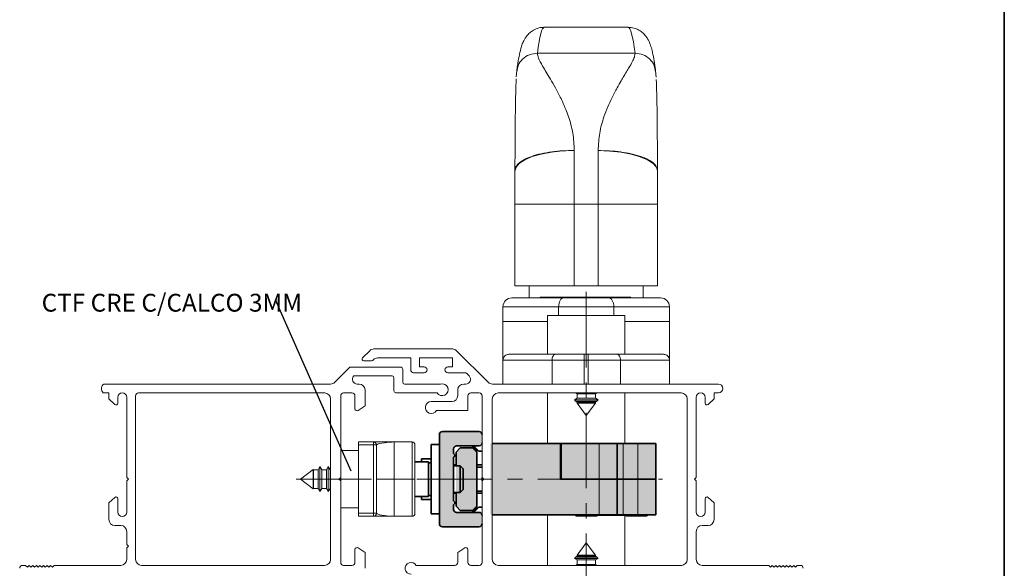
# Paper-space layout 'CDA' of a CAD drawing. Units: millimetres. Extents: x 10 to 205, y 4 to 287.
# Drawn here: x 117 to 200, y 193 to 240 of the extents above; entities that cross this region are included whole.
import ezdxf

# ---------------------------------------------------------------- set-up
doc = ezdxf.new("R2010")
doc.units = ezdxf.units.MM
doc.linetypes.add('CENTER', pattern=[10.16, 6.35, -1.27, 1.27, -1.27])
doc.linetypes.add('CENTERX2', pattern=[20.32, 12.7, -2.54, 2.54, -2.54])
for name, color, linetype in [('ANOTAÇÕES', 8, 'Continuous'), ('CENTRO', 8, 'CENTER'), ('FANTASMA', 9, 'Continuous')]:
    doc.layers.add(name, color=color, linetype=linetype)
doc.layers.add('LAYOUT_', color=7, linetype='Continuous', lineweight=35)
doc.styles.add('SLDTEXTSTYLE0', font='TXT', dxfattribs={"width": 0.7})
doc.dimstyles.new('SLDDIMSTYLE1', dxfattribs={"dimtxt": 0.18, "dimasz": 2, "dimexe": 0, "dimexo": 0.0625, "dimgap": 0, "dimtad": 0, "dimtih": 1, "dimtoh": 1, "dimdec": 0, "dimrnd": 1e-09, "dimzin": 0, "dimdsep": 46, "dimtxsty": 'Standard', "dimblk1": 'NONE', "dimblk2": 'NONE', "dimsah": 1, "dimcen": 0.09, "dimadec": 0, "dimazin": 0, "dimtfac": 2, "dimtdec": 0, "dimtofl": 0, "dimtmove": 0, "dimatfit": 3, "dimldrblk": 'NONE', "dimfxl": 0, "dimfrac": 2, "dimtolj": 1, "dimtzin": 0, "dimarcsym": 0})

# ---------------------------------------------------------------- blocks, each defined once
blk = doc.blocks.new('SW_NOTE_0_32')
at = {"layer": 'ANOTAÇÕES', "color": 0, "insert": (-19.653, 0.505), "char_height": 1.5, "attachment_point": 1, "style": 'SLDTEXTSTYLE0'}
blk.add_mtext('CTF CRE C/CALCO 3MM', dxfattribs=at)
blk = doc.blocks.new('_None')

psp = doc.layouts.new('CDA')

# ---------------------------------------------------------------- hatches: boundary and pattern name
at = {"layer": 'FANTASMA'}
h = psp.add_hatch(color=256, dxfattribs=at)
edge = h.paths.add_edge_path(flags=0)
edge.add_line((156.071, 204.694), (156.071, 203.994))
edge.add_arc((155.821, 203.994), 0.25, 270, 360, ccw=False)
edge.add_line((155.821, 203.744), (153.921, 203.744))
edge.add_arc((153.921, 203.494), 0.25, 90, 180)
edge.add_line((153.671, 203.494), (153.671, 203.106))
edge.add_line((153.671, 203.106), (153.727, 203.05))
edge.add_arc((153.621, 202.944), 0.15, -45, 45, ccw=False)
edge.add_line((153.727, 202.838), (153.671, 202.782))
edge.add_line((153.671, 202.782), (153.671, 199.106))
edge.add_line((153.671, 199.106), (153.727, 199.05))
edge.add_arc((153.621, 198.944), 0.15, -45, 45, ccw=False)
edge.add_line((153.727, 198.838), (153.671, 198.782))
edge.add_line((153.671, 198.782), (153.671, 198.394))
edge.add_arc((153.921, 198.394), 0.25, 180, 270)
edge.add_line((153.921, 198.144), (155.821, 198.144))
edge.add_arc((155.821, 197.894), 0.25, 0, 90, ccw=False)
edge.add_line((156.071, 197.894), (156.071, 197.194))
edge.add_arc((155.821, 197.194), 0.25, 270, 360, ccw=False)
edge.add_line((155.821, 196.944), (152.721, 196.944))
edge.add_arc((152.721, 197.194), 0.25, 180, 270, ccw=False)
edge.add_line((152.471, 197.194), (152.471, 204.694))
edge.add_arc((152.721, 204.694), 0.25, 90, 180, ccw=False)
edge.add_line((152.721, 204.944), (155.821, 204.944))
edge.add_arc((155.821, 204.694), 0.25, 0, 90, ccw=False)
for points in [[(170.671, 197.944), (156.746, 197.944), (156.746, 203.944), (170.671, 203.944)], [(155.621, 203.219), (155.621, 198.669), (155.271, 198.319), (154.221, 198.319), (153.871, 198.669), (153.871, 203.219), (154.221, 203.569), (155.271, 203.569)]]:
    psp.add_hatch(color=256, dxfattribs=at).paths.add_polyline_path(points, flags=0)

# ---------------------------------------------------------------- linework, layer by layer
at = {"color": 7, "linetype": 'Continuous', "lineweight": 18}
for p, q in [((161.29, 238.944), (168.353, 238.944)), ((158.943, 234.783), (158.982, 235.28)), ((170.661, 235.28), (170.702, 234.751)), ((170.821, 226.837), (170.821, 217.194)), ((158.821, 224.057), (158.821, 217.194)), ((163.821, 217.194), (158.821, 217.194)), ((160.021, 216.194), (160.021, 217.194)), ((165.821, 217.194), (163.821, 217.194)), ((170.821, 217.194), (165.821, 217.194)), ((169.621, 217.194), (169.621, 216.194)), ((162.936, 216.194), (158.571, 216.194)), ((160.936, 216.194), (160.936, 216.25)), ((160.939, 216.244), (160.939, 216.194)), ((160.939, 216.244), (161.151, 216.244)), ((161.151, 216.244), (161.151, 216.194)), ((161.151, 216.244), (161.404, 216.244)), ((161.404, 216.244), (161.404, 216.194)), ((161.404, 216.244), (161.654, 216.244)), ((161.654, 216.244), (161.654, 216.194)), ((161.81, 216.244), (161.81, 216.194)), ((161.991, 216.244), (161.991, 216.194)), ((161.991, 216.244), (162.237, 216.244)), ((162.398, 216.244), (162.237, 216.244)), ((162.237, 216.244), (162.237, 216.194)), ((162.398, 216.244), (162.398, 216.194)), ((162.831, 216.244), (162.398, 216.244)), ((166.706, 216.194), (162.936, 216.194)), ((163.463, 216.244), (163.463, 216.194)), ((163.463, 216.244), (163.652, 216.244)), ((163.652, 216.244), (163.726, 216.244)), ((163.726, 216.244), (163.973, 216.244)), ((163.973, 216.244), (163.973, 216.194)), ((164.149, 216.244), (163.973, 216.244)), ((164.149, 216.244), (164.149, 216.194)), ((164.312, 216.244), (164.149, 216.244)), ((164.312, 216.244), (164.312, 216.194)), ((164.486, 216.244), (164.486, 216.194)), ((164.821, 216.244), (164.486, 216.244)), ((164.821, 216.244), (164.821, 216.194)), ((164.99, 216.244), (164.821, 216.244)), ((165.233, 216.244), (164.99, 216.244)), ((164.99, 216.244), (164.99, 216.194)), ((165.189, 216.244), (165.189, 216.25)), ((165.233, 216.244), (165.233, 216.194)), ((165.374, 216.244), (165.374, 216.194)), ((165.573, 216.244), (166.318, 216.244)), ((166.318, 216.244), (166.318, 216.194)), ((166.318, 216.244), (166.416, 216.244)), ((166.43, 216.194), (166.43, 216.25)), ((166.44, 216.244), (166.44, 216.194)), ((166.673, 216.244), (166.673, 216.194)), ((166.673, 216.244), (167.496, 216.244)), ((171.071, 216.194), (166.706, 216.194)), ((167.338, 216.25), (167.338, 216.244)), ((167.454, 216.244), (167.454, 216.25)), ((167.496, 216.244), (167.496, 216.194)), ((167.639, 216.244), (167.639, 216.194)), ((167.838, 216.244), (168.582, 216.244)), ((171.071, 216.194), (171.071, 216.194)), ((157.821, 214.194), (157.821, 215.444)), ((171.821, 214.194), (171.821, 215.444)), ((168.071, 214.694), (161.571, 214.694)), ((161.571, 214.694), (161.571, 211.444)), ((163.155, 214.707), (163.155, 214.694)), ((164.627, 214.707), (164.627, 214.694)), ((168.071, 214.694), (168.071, 211.444)), ((157.821, 214.194), (161.571, 214.194)), ((157.821, 214.194), (157.821, 210.944)), ((168.071, 214.194), (171.821, 214.194)), ((171.821, 214.194), (171.821, 214.194)), ((171.821, 214.194), (171.821, 208.944)), ((162.245, 211.444), (158.321, 211.444)), ((164.66, 211.444), (162.245, 211.444)), ((164.983, 211.444), (164.66, 211.444)), ((167.397, 211.444), (164.983, 211.444)), ((171.321, 211.444), (167.397, 211.444)), ((157.821, 210.944), (157.821, 208.944)), ((171.821, 210.944), (171.821, 208.944)), ((161.571, 208.194), (161.571, 203.944)), ((164.046, 208.125), (163.927, 208.194)), ((164.046, 207.743), (164.046, 208.125)), ((164.046, 208.125), (165.596, 208.125)), ((165.715, 208.194), (165.596, 208.125)), ((165.596, 208.125), (165.596, 207.743)), ((168.071, 208.194), (168.071, 203.944)), ((163.828, 207.617), (164.046, 207.743)), ((163.916, 207.501), (163.828, 207.617)), ((163.828, 207.617), (165.815, 207.617)), ((164.046, 207.425), (163.916, 207.501)), ((163.916, 207.501), (165.727, 207.501)), ((164.046, 207.743), (165.596, 207.743)), ((164.046, 207.328), (164.046, 207.425)), ((164.046, 207.425), (165.596, 207.425)), ((164.821, 206.304), (164.046, 207.328)), ((164.046, 207.328), (165.596, 207.328)), ((165.596, 207.328), (164.821, 206.304)), ((165.596, 207.743), (165.815, 207.617)), ((165.727, 207.501), (165.596, 207.425)), ((165.596, 207.425), (165.596, 207.328)), ((165.815, 207.617), (165.727, 207.501)), ((146.921, 204.069), (145.671, 204.069)), ((145.671, 204.069), (145.671, 203.819)), ((145.671, 203.819), (145.671, 198.069)), ((147.171, 198.069), (147.171, 203.819)), ((150.171, 204.069), (148.671, 204.069)), ((150.421, 200.944), (150.421, 203.819)), ((145.671, 203.344), (144.171, 203.344)), ((140.796, 200.944), (141.865, 201.753)), ((141.865, 201.753), (141.885, 201.719)), ((141.865, 200.135), (141.865, 201.753)), ((141.885, 201.719), (142.268, 201.719)), ((141.885, 200.169), (141.885, 201.719)), ((142.268, 201.719), (142.426, 201.994)), ((142.268, 200.169), (142.268, 201.719)), ((142.426, 201.994), (142.585, 201.719)), ((142.426, 199.894), (142.426, 201.994)), ((142.585, 201.719), (142.968, 201.719)), ((142.585, 200.169), (142.585, 201.719)), ((142.968, 201.719), (143.126, 201.994)), ((142.968, 200.169), (142.968, 201.719)), ((143.126, 201.994), (143.285, 201.719)), ((143.126, 199.894), (143.126, 201.994)), ((143.285, 201.719), (143.321, 201.719)), ((143.285, 200.169), (143.285, 201.719)), ((141.865, 200.135), (140.796, 200.944)), ((144.171, 200.794), (144.171, 201.094)), ((150.421, 198.069), (150.421, 200.944)), ((141.885, 200.169), (141.865, 200.135)), ((142.268, 200.169), (141.885, 200.169)), ((142.426, 199.894), (142.268, 200.169)), ((142.585, 200.169), (142.426, 199.894)), ((142.968, 200.169), (142.585, 200.169)), ((143.126, 199.894), (142.968, 200.169)), ((143.285, 200.169), (143.126, 199.894)), ((143.321, 200.169), (143.285, 200.169)), ((145.671, 198.544), (144.171, 198.544)), ((145.671, 198.069), (145.671, 197.819)), ((161.571, 197.944), (161.571, 193.694)), ((168.071, 197.919), (168.071, 193.694)), ((145.671, 197.819), (146.921, 197.819)), ((148.671, 197.819), (150.171, 197.819)), ((164.046, 194.56), (164.821, 195.584)), ((164.821, 195.584), (165.596, 194.56)), ((163.828, 194.271), (163.916, 194.387)), ((164.046, 194.145), (163.828, 194.271)), ((164.374, 194.271), (163.828, 194.271)), ((163.916, 194.387), (164.046, 194.463)), ((165.727, 194.387), (163.916, 194.387)), ((163.927, 193.694), (164.046, 193.763)), ((164.046, 194.463), (164.046, 194.56)), ((165.596, 194.56), (164.046, 194.56)), ((165.596, 194.463), (164.046, 194.463)), ((164.046, 193.763), (164.046, 194.145)), ((165.596, 194.145), (164.046, 194.145)), ((165.596, 193.763), (164.046, 193.763)), ((165.815, 194.271), (164.374, 194.271)), ((165.596, 194.56), (165.596, 194.463)), ((165.596, 194.463), (165.727, 194.387)), ((165.815, 194.271), (165.596, 194.145)), ((165.596, 194.145), (165.596, 193.763)), ((165.596, 193.763), (165.715, 193.694)), ((165.727, 194.387), (165.815, 194.271))]:
    psp.add_line(p, q, dxfattribs=at)
at = {"color": 9, "linetype": 'Continuous', "lineweight": 18}
for p, q in [((168.926, 236.76), (160.717, 236.76)), ((163.821, 224.057), (158.821, 224.057)), ((163.821, 224.057), (165.821, 224.057)), ((163.821, 217.194), (163.821, 224.057)), ((165.821, 224.057), (170.821, 224.057)), ((165.821, 224.057), (165.821, 217.194)), ((170.821, 217.194), (170.821, 224.057)), ((162.831, 216.244), (162.831, 216.194)), ((165.573, 216.244), (165.573, 216.194)), ((167.838, 216.244), (167.838, 216.194)), ((157.821, 215.444), (162.501, 215.444)), ((162.501, 215.444), (167.141, 215.444)), ((162.501, 214.694), (162.501, 215.444)), ((167.141, 214.694), (167.141, 215.444)), ((167.141, 215.444), (171.821, 215.444)), ((171.821, 214.194), (171.821, 215.444)), ((171.821, 215.444), (171.821, 215.444)), ((171.821, 214.194), (171.821, 211.014)), ((164.66, 211.444), (164.66, 210.944)), ((164.983, 211.444), (164.983, 210.944)), ((157.821, 210.944), (161.944, 210.944)), ((161.944, 210.944), (164.66, 210.944)), ((161.944, 210.944), (161.944, 208.944)), ((164.66, 210.944), (164.983, 210.944)), ((164.66, 208.944), (164.66, 210.944)), ((164.983, 210.944), (167.699, 210.944)), ((164.983, 210.944), (164.983, 208.944)), ((167.699, 208.944), (167.699, 210.944)), ((167.699, 210.944), (171.821, 210.944)), ((145.671, 203.819), (146.921, 203.819)), ((146.921, 203.819), (146.921, 204.069)), ((146.921, 203.819), (146.921, 198.069)), ((146.921, 203.819), (147.171, 203.819)), ((148.671, 200.944), (148.671, 204.069)), ((150.171, 204.069), (150.171, 200.944)), ((165.921, 200.944), (165.921, 203.944)), ((167.921, 200.944), (167.921, 203.944)), ((169.171, 200.944), (169.171, 203.944)), ((147.171, 200.944), (148.671, 200.944)), ((148.671, 197.819), (148.671, 200.944)), ((150.171, 200.944), (148.671, 200.944)), ((150.171, 200.944), (150.421, 200.944)), ((150.171, 200.944), (150.171, 197.819)), ((165.921, 200.944), (165.921, 197.944)), ((167.921, 200.944), (167.921, 197.944)), ((169.171, 200.944), (169.171, 197.944)), ((146.921, 198.069), (145.671, 198.069)), ((146.921, 198.069), (147.171, 198.069)), ((146.921, 197.819), (146.921, 198.069))]:
    psp.add_line(p, q, dxfattribs=at)
at = {"color": 7, "linetype": 'Continuous', "lineweight": 35}
for p, q in [((152.471, 204.694), (152.471, 197.194)), ((155.821, 204.944), (152.721, 204.944)), ((151.771, 203.869), (152.471, 203.869)), ((151.771, 198.019), (151.771, 203.869)), ((153.921, 203.744), (155.821, 203.744)), ((155.621, 203.325), (155.202, 203.744)), ((155.802, 203.294), (155.352, 203.744)), ((162.671, 203.944), (156.921, 203.944)), ((162.721, 203.944), (162.671, 203.944)), ((162.671, 200.944), (162.671, 203.944)), ((162.721, 203.944), (162.721, 200.944)), ((162.721, 203.944), (165.921, 203.944)), ((165.921, 203.944), (167.421, 203.944)), ((167.421, 200.944), (167.421, 203.944)), ((167.421, 203.944), (167.921, 203.944)), ((167.921, 203.944), (169.171, 203.944)), ((169.171, 203.944), (170.671, 203.944)), ((170.671, 200.944), (170.671, 203.944)), ((153.671, 203.106), (153.671, 203.494)), ((153.671, 203.106), (153.727, 203.05)), ((153.871, 203.219), (154.221, 203.569)), ((153.871, 203.219), (153.871, 202.069)), ((155.271, 203.569), (154.221, 203.569)), ((155.271, 203.569), (155.621, 203.219)), ((155.621, 203.325), (155.621, 203.219)), ((155.621, 198.669), (155.621, 203.219)), ((156.071, 203.294), (155.802, 203.294)), ((150.421, 202.394), (151.571, 202.394)), ((151.771, 202.644), (150.971, 202.644)), ((150.971, 202.644), (150.971, 202.394)), ((151.571, 202.394), (151.571, 199.494)), ((151.571, 202.319), (151.771, 202.319)), ((153.727, 202.838), (153.671, 202.782)), ((153.671, 199.106), (153.671, 202.782)), ((153.671, 202.135), (153.871, 202.135)), ((153.671, 202.069), (154.221, 202.069)), ((154.221, 202.069), (154.471, 201.819)), ((154.221, 202.069), (154.221, 199.819)), ((155.621, 202.135), (156.071, 202.135)), ((154.471, 201.819), (154.471, 200.069)), ((155.621, 201.944), (156.071, 201.944)), ((156.071, 201.094), (156.071, 200.794)), ((162.671, 200.944), (165.921, 200.944)), ((162.721, 200.944), (165.921, 200.944)), ((165.921, 200.944), (167.421, 200.944)), ((167.421, 200.944), (167.921, 200.944)), ((167.421, 200.944), (167.421, 197.944)), ((167.921, 200.944), (169.171, 200.944)), ((169.171, 200.944), (170.671, 200.944)), ((170.671, 200.944), (170.671, 197.944)), ((151.771, 199.569), (151.571, 199.569)), ((154.221, 199.819), (153.671, 199.819)), ((153.871, 199.753), (153.671, 199.753)), ((153.871, 199.819), (153.871, 198.669)), ((154.471, 200.069), (154.221, 199.819)), ((155.621, 199.944), (156.071, 199.944)), ((156.071, 199.753), (155.621, 199.753)), ((151.571, 199.494), (150.421, 199.494)), ((150.971, 199.494), (150.971, 199.244)), ((150.971, 199.244), (151.771, 199.244)), ((153.671, 199.106), (153.727, 199.05)), ((153.727, 198.838), (153.671, 198.782)), ((153.671, 198.394), (153.671, 198.782)), ((152.471, 198.019), (151.771, 198.019)), ((154.221, 198.319), (153.871, 198.669)), ((155.821, 198.144), (153.921, 198.144)), ((154.221, 198.319), (155.271, 198.319)), ((155.202, 198.144), (155.621, 198.563)), ((155.621, 198.669), (155.271, 198.319)), ((155.802, 198.594), (155.352, 198.144)), ((155.621, 198.669), (155.621, 198.563)), ((155.802, 198.594), (156.071, 198.594)), ((165.921, 197.944), (156.921, 197.944)), ((163.946, 197.869), (163.946, 197.944)), ((165.746, 197.869), (165.746, 197.944)), ((165.821, 197.919), (165.821, 197.944)), ((165.821, 197.919), (168.071, 197.919)), ((167.421, 197.944), (165.921, 197.944)), ((167.921, 197.944), (167.421, 197.944)), ((169.171, 197.944), (167.921, 197.944)), ((168.071, 197.919), (168.071, 197.944)), ((168.146, 197.869), (168.146, 197.944)), ((170.671, 197.944), (169.171, 197.944)), ((169.946, 197.869), (169.946, 197.944)), ((163.946, 197.869), (165.746, 197.869)), ((168.146, 197.869), (169.946, 197.869)), ((152.721, 196.944), (155.821, 196.944))]:
    psp.add_line(p, q, dxfattribs=at)
at = {"color": 9, "linetype": 'Continuous', "lineweight": 18, "flags": 128}
for points in [[(163.821, 228.582), (162.846, 228.549), (161.908, 228.45), (161.043, 228.289), (160.286, 228.072), (159.664, 227.809), (159.202, 227.508), (158.917, 227.181), (158.821, 226.842)], [(163.821, 224.057), (163.821, 224.635), (163.821, 225.211), (163.821, 225.785), (163.821, 226.356), (163.821, 226.922), (163.821, 227.482), (163.821, 228.036), (163.821, 228.582)], [(165.821, 228.574), (165.821, 228.029), (165.821, 227.477), (165.821, 226.917), (165.821, 226.352), (165.821, 225.782), (165.821, 225.209), (165.821, 224.634), (165.821, 224.057)], [(165.821, 228.574), (166.797, 228.541), (167.735, 228.442), (168.599, 228.282), (169.357, 228.066), (169.979, 227.802), (170.441, 227.502), (170.725, 227.176), (170.821, 226.837)], [(162.501, 215.444), (162.51, 215.59), (162.534, 215.731), (162.575, 215.861), (162.629, 215.974), (162.695, 216.068), (162.77, 216.137), (162.851, 216.18), (162.936, 216.194)], [(167.141, 215.444), (167.133, 215.59), (167.108, 215.731), (167.068, 215.861), (167.014, 215.974), (166.948, 216.068), (166.873, 216.137), (166.791, 216.18), (166.706, 216.194)], [(162.245, 211.444), (162.186, 211.434), (162.13, 211.406), (162.078, 211.36), (162.032, 211.298), (161.994, 211.222), (161.967, 211.135), (161.949, 211.042), (161.944, 210.944)], [(167.699, 210.944), (167.693, 211.042), (167.676, 211.135), (167.648, 211.222), (167.611, 211.298), (167.565, 211.36), (167.513, 211.406), (167.456, 211.434), (167.397, 211.444)]]:
    psp.add_lwpolyline(points, dxfattribs=at)
at = {"color": 7, "linetype": 'Continuous', "lineweight": 18, "flags": 128}
for points in [[(158.821, 226.842), (158.821, 226.506), (158.821, 226.165), (158.821, 225.82), (158.821, 225.472), (158.821, 225.121), (158.821, 224.767), (158.821, 224.413), (158.821, 224.057)], [(170.821, 224.057), (170.821, 224.412), (170.821, 224.766), (170.821, 225.119), (170.821, 225.469), (170.821, 225.817), (170.821, 226.161), (170.821, 226.502), (170.821, 226.837)]]:
    psp.add_lwpolyline(points, dxfattribs=at)
at = {"color": 7, "linetype": 'Continuous', "lineweight": 18}
for centre, radius, start, end in [((165.821, 226.837), 5, 0, 0.64499), ((158.571, 215.444), 0.75, 90, 179.99993), ((171.071, 215.444), 0.75, 0.00007, 90), ((171.071, 215.444), 0.75, 0.00007, 90), ((146.921, 203.819), 0.25, 0, 90), ((150.171, 203.819), 0.25, 0, 90), ((146.921, 198.069), 0.25, 270, 0), ((150.171, 198.069), 0.25, 270, 0)]:
    psp.add_arc(centre, radius, start, end, dxfattribs=at)
at = {"color": 7, "linetype": 'Continuous', "lineweight": 35}
for centre, radius, start, end in [((152.721, 204.694), 0.25, 90, 180), ((155.821, 204.694), 0.25, 0, 90), ((153.921, 203.494), 0.25, 90, 180), ((155.821, 203.994), 0.25, 270, 0), ((153.621, 202.944), 0.15, 315, 45), ((153.621, 198.944), 0.15, 315, 45), ((153.921, 198.394), 0.25, 180, 270), ((155.821, 197.894), 0.25, 0, 90), ((152.721, 197.194), 0.25, 180, 270), ((155.821, 197.194), 0.25, 270, 0)]:
    psp.add_arc(centre, radius, start, end, dxfattribs=at)
at = {"color": 9, "linetype": 'Continuous', "lineweight": 18}
for centre, ratio, start_param, end_param in [((161.29, 143.294), 0.028196, 6.283015, 6.497272), ((168.353, 143.294), 0.028189, 6.069099, 6.283145)]:
    psp.add_ellipse(centre, major_axis=(0, 95.65), ratio=ratio, start_param=start_param, end_param=end_param, dxfattribs=at)
at = {"color": 7, "linetype": 'Continuous', "lineweight": 18}
for points, knots in [([(158.982, 235.28), (159.002, 235.427), (159.063, 235.872), (159.17, 236.513), (159.295, 237.08), (159.432, 237.518), (159.569, 237.841), (159.754, 238.143), (159.97, 238.403), (160.279, 238.662), (160.695, 238.86), (161.069, 238.961), (161.267, 238.936), (161.298, 238.933)], [0, 0, 0, 0, 0.09831, 0.296614, 0.502631, 0.630739, 0.740669, 0.802005, 0.855353, 0.902755, 0.947584, 0.991826, 1, 1, 1, 1]), ([(168.354, 238.936), (168.515, 238.926), (168.851, 238.906), (169.279, 238.71), (169.601, 238.472), (169.83, 238.221), (169.999, 237.971), (170.133, 237.706), (170.256, 237.385), (170.381, 236.942), (170.505, 236.338), (170.6, 235.733), (170.65, 235.362), (170.661, 235.279)], [0, 0, 0, 0, 0.04156, 0.08661, 0.131691, 0.180076, 0.236304, 0.306807, 0.402435, 0.547574, 0.755018, 0.945335, 1, 1, 1, 1]), ([(158.936, 234.62), (158.934, 234.593), (158.926, 234.486), (158.913, 234.138), (158.896, 233.626), (158.881, 232.957), (158.867, 232.165), (158.855, 231.287), (158.846, 230.361), (158.839, 229.346), (158.835, 228.426), (158.83, 227.563), (158.826, 227.089), (158.823, 226.842)], [0, 0, 0, 0, 0.025888, 0.103088, 0.182257, 0.284644, 0.38781, 0.490216, 0.604169, 0.709674, 0.83518, 0.914141, 1, 1, 1, 1]), ([(170.819, 226.837), (170.816, 227.157), (170.811, 227.827), (170.805, 228.966), (170.798, 230.146), (170.787, 231.389), (170.77, 232.573), (170.75, 233.522), (170.729, 234.133), (170.719, 234.452), (170.712, 234.54), (170.712, 234.544)], [0, 0, 0, 0, 0.113328, 0.236971, 0.390274, 0.521737, 0.677521, 0.836664, 0.91768, 0.996728, 1, 1, 1, 1]), ([(161.654, 216.244), (161.668, 216.244), (161.694, 216.244), (161.731, 216.244), (161.759, 216.244), (161.78, 216.244), (161.796, 216.244), (161.805, 216.244), (161.81, 216.244)], [0, 0, 0, 0, 0.191446, 0.348857, 0.49517, 0.626059, 0.789842, 1, 1, 1, 1]), ([(161.81, 216.244), (161.83, 216.244), (161.891, 216.244), (161.951, 216.244), (161.991, 216.244)], [0, 0, 0, 0, 0.335195, 1, 1, 1, 1]), ([(163.458, 216.244), (163.456, 216.244), (163.451, 216.244), (163.376, 216.244), (163.249, 216.244), (163.061, 216.244), (162.911, 216.244), (162.831, 216.244)], [0, 0, 0, 0, 0.18342, 0.355219, 0.527772, 0.747484, 1, 1, 1, 1]), ([(164.486, 216.244), (164.477, 216.244), (164.459, 216.244), (164.399, 216.244), (164.346, 216.244), (164.312, 216.244)], [0, 0, 0, 0, 0.260254, 0.520589, 1, 1, 1, 1]), ([(165.235, 216.244), (165.243, 216.244), (165.289, 216.244), (165.336, 216.244), (165.374, 216.244)], [0, 0, 0, 0, 0.184343, 1, 1, 1, 1]), ([(165.374, 216.244), (165.38, 216.244), (165.392, 216.244), (165.428, 216.244), (165.489, 216.244), (165.538, 216.244), (165.573, 216.244)], [0, 0, 0, 0, 0.216412, 0.399086, 0.575393, 1, 1, 1, 1]), ([(166.44, 216.244), (166.453, 216.244), (166.479, 216.244), (166.541, 216.244), (166.607, 216.244), (166.65, 216.244), (166.673, 216.244)], [0, 0, 0, 0, 0.291925, 0.55345, 0.764401, 1, 1, 1, 1]), ([(167.497, 216.244), (167.506, 216.244), (167.553, 216.244), (167.601, 216.244), (167.639, 216.244)], [0, 0, 0, 0, 0.197576, 1, 1, 1, 1]), ([(167.639, 216.244), (167.645, 216.244), (167.657, 216.244), (167.693, 216.244), (167.753, 216.244), (167.803, 216.244), (167.838, 216.244)], [0, 0, 0, 0, 0.2164089, 0.3990766, 0.5753788, 1, 1, 1, 1]), ([(158.321, 211.444), (158.317, 211.444), (158.28, 211.444), (158.188, 211.432), (158.051, 211.376), (157.924, 211.262), (157.838, 211.113), (157.827, 211), (157.821, 210.944)], [0, 0, 0, 0, 0.0148345, 0.1417544, 0.3564483, 0.5710063, 0.785502, 1, 1, 1, 1]), ([(171.821, 210.944), (171.816, 211), (171.805, 211.113), (171.719, 211.262), (171.592, 211.376), (171.455, 211.432), (171.362, 211.444), (171.325, 211.444), (171.321, 211.444)], [0, 0, 0, 0, 0.214497, 0.428994, 0.64355, 0.858243, 0.985163, 1, 1, 1, 1]), ([(148.671, 204.069), (148.67, 204.069), (148.427, 204.069), (147.999, 204.069), (147.464, 204.069), (147.037, 204.069), (146.963, 204.069), (146.921, 204.069)], [0, 0, 0, 0, 0.001849, 0.288476, 0.509379, 0.729577, 1, 1, 1, 1]), ([(146.921, 197.819), (146.963, 197.819), (147.037, 197.819), (147.464, 197.819), (147.999, 197.819), (148.427, 197.819), (148.67, 197.819), (148.671, 197.819)], [0, 0, 0, 0, 0.270423, 0.490621, 0.711524, 0.998151, 1, 1, 1, 1])]:
    psp.add_open_spline(points, degree=3, knots=knots, dxfattribs=at)
at = {"color": 9, "linetype": 'Continuous', "lineweight": 18}
for points, knots in [([(160.717, 236.76), (160.486, 236.736), (160.026, 236.687), (159.45, 236.291), (159.078, 235.793), (159.031, 235.421), (159.012, 235.274)], [0, 0, 0, 0, 0.273212, 0.546424, 0.819636, 1, 1, 1, 1]), ([(160.717, 236.76), (160.732, 236.633), (160.766, 236.362), (161.085, 235.789), (161.452, 235.18), (161.819, 234.576), (162.205, 233.912), (162.546, 233.266), (162.841, 232.66), (163.093, 232.079), (163.413, 231.213), (163.739, 230.084), (163.794, 229.078), (163.821, 228.582)], [0, 0, 0, 0, 0.114749, 0.245139, 0.326738, 0.407469, 0.501624, 0.579875, 0.630744, 0.698341, 0.757593, 0.880571, 1, 1, 1, 1]), ([(165.821, 228.574), (165.849, 229.071), (165.904, 230.078), (166.253, 231.289), (166.62, 232.253), (166.995, 233.069), (167.376, 233.796), (167.722, 234.401), (168.012, 234.884), (168.263, 235.298), (168.529, 235.742), (168.755, 236.153), (168.914, 236.517), (168.922, 236.681), (168.926, 236.76)], [0, 0, 0, 0, 0.11941, 0.242363, 0.323196, 0.400029, 0.498242, 0.571861, 0.627442, 0.694729, 0.754703, 0.843529, 0.925062, 1, 1, 1, 1]), ([(168.926, 236.76), (169.156, 236.736), (169.617, 236.687), (170.193, 236.291), (170.565, 235.793), (170.612, 235.421), (170.631, 235.274)], [0, 0, 0, 0, 0.273208, 0.546414, 0.81962, 1, 1, 1, 1]), ([(163.821, 228.582), (163.502, 228.579), (162.856, 228.572), (161.91, 228.478), (161.012, 228.322), (160.359, 228.139), (159.91, 227.967), (159.504, 227.775), (159.187, 227.559), (158.964, 227.313), (158.836, 227.096), (158.828, 226.932), (158.823, 226.842)], [0, 0, 0, 0, 0.119965, 0.242529, 0.368831, 0.499835, 0.559694, 0.62305, 0.760238, 0.822488, 0.902408, 1, 1, 1, 1]), ([(170.819, 226.837), (170.804, 226.971), (170.778, 227.202), (170.51, 227.503), (170.195, 227.731), (169.828, 227.921), (169.433, 228.078), (169.024, 228.205), (168.475, 228.342), (167.733, 228.47), (166.787, 228.564), (166.141, 228.571), (165.821, 228.574)], [0, 0, 0, 0, 0.145618, 0.249873, 0.33898, 0.42233, 0.500008, 0.566238, 0.631185, 0.757483, 0.880043, 1, 1, 1, 1]), ([(147.171, 203.819), (147.21, 203.847), (147.313, 203.923), (147.905, 204.03), (148.403, 204.066), (148.61, 204.069), (148.67, 204.069), (148.671, 204.069)], [0, 0, 0, 0, 0.259881, 0.701929, 0.914144, 0.998008, 1, 1, 1, 1]), ([(148.671, 197.819), (148.67, 197.819), (148.61, 197.819), (148.403, 197.822), (147.905, 197.859), (147.313, 197.965), (147.21, 198.041), (147.171, 198.069)], [0, 0, 0, 0, 0.001992, 0.085856, 0.298071, 0.740119, 1, 1, 1, 1])]:
    psp.add_open_spline(points, degree=3, knots=knots, dxfattribs=at)
at = {"layer": 'CENTRO', "linetype": 'CENTERX2', "lineweight": 18, "ltscale": 0.5}
for p, q in [((164.821, 216.694), (164.821, 185.349)), ((140.418, 200.944), (171.245, 200.944))]:
    psp.add_line(p, q, dxfattribs=at)
at = {"layer": 'FANTASMA', "linetype": 'Continuous', "lineweight": 18}
for p, q in [((146.015, 211.144), (146.617, 211.746)), ((146.97, 211.892), (153.564, 211.892)), ((153.918, 211.746), (156.573, 209.09)), ((144.934, 210.355), (143.67, 209.09)), ((149.246, 210.355), (144.934, 210.355)), ((146.758, 210.888), (146.121, 210.888)), ((146.864, 210.932), (146.758, 210.888)), ((146.927, 210.996), (146.864, 210.932)), ((150.059, 211.142), (147.281, 211.142)), ((150.059, 210.142), (150.059, 211.142)), ((150.809, 211.142), (150.809, 210.392)), ((153.562, 211.142), (150.809, 211.142)), ((150.809, 210.392), (151.184, 210.392)), ((153.187, 210.392), (153.562, 210.392)), ((153.562, 210.392), (153.562, 211.142)), ((145.267, 209.627), (148.496, 209.627)), ((149.396, 209.094), (149.396, 210.205)), ((151.184, 209.892), (150.309, 209.892)), ((154.648, 209.892), (153.187, 209.892)), ((154.976, 209.627), (154.755, 209.848)), ((143.316, 208.944), (124.246, 208.944)), ((145.721, 208.944), (145.55, 208.944)), ((148.646, 209.477), (148.646, 208.366)), ((152.566, 208.944), (149.546, 208.944)), ((154.521, 208.944), (154.693, 208.944)), ((156.926, 208.944), (175.946, 208.944)), ((124.195, 208.194), (124.677, 208.194)), ((124.677, 208.194), (124.677, 207.694)), ((126.927, 194.194), (126.927, 207.944)), ((142.827, 208.194), (127.177, 208.194)), ((144.171, 201.094), (144.171, 207.944)), ((144.421, 208.194), (145.121, 208.194)), ((145.371, 207.944), (145.371, 206.869)), ((146.221, 207.108), (146.221, 208.444)), ((148.796, 208.216), (152.281, 208.216)), ((154.021, 207.967), (154.021, 208.444)), ((154.871, 207.944), (154.871, 206.716)), ((155.821, 208.194), (155.121, 208.194)), ((156.071, 201.094), (156.071, 207.944)), ((157.421, 208.194), (172.821, 208.194)), ((175.571, 208.194), (175.571, 207.694)), ((175.946, 208.194), (175.571, 208.194)), ((124.677, 207.694), (125.176, 207.234)), ((125.427, 207.344), (125.427, 207.819)), ((126.177, 207.819), (126.177, 201.094)), ((143.321, 207.694), (143.321, 194.194)), ((145.643, 206.723), (146.221, 207.108)), ((151.788, 207.467), (153.521, 207.467)), ((156.921, 194.194), (156.921, 207.694)), ((173.321, 207.694), (173.321, 194.194)), ((174.071, 207.819), (174.071, 201.094)), ((174.821, 207.344), (174.821, 207.819)), ((175.571, 207.694), (175.073, 207.234)), ((154.871, 206.716), (152.221, 206.716)), ((126.177, 201.094), (126.327, 200.944)), ((126.327, 200.944), (126.177, 200.794)), ((126.177, 200.794), (126.177, 198.169)), ((144.021, 200.944), (144.171, 201.094)), ((144.171, 200.794), (144.021, 200.944)), ((144.171, 193.944), (144.171, 200.794)), ((156.221, 200.944), (156.071, 201.094)), ((156.071, 200.794), (156.221, 200.944)), ((156.071, 193.944), (156.071, 200.794)), ((174.071, 201.094), (173.921, 200.944)), ((173.921, 200.944), (174.071, 200.794)), ((174.071, 200.794), (174.071, 198.169)), ((125.176, 199.404), (124.677, 198.944)), ((124.677, 198.944), (124.677, 197.544)), ((125.427, 198.169), (125.427, 199.294)), ((174.821, 198.169), (174.821, 199.294)), ((175.073, 199.404), (175.571, 198.944)), ((175.571, 198.944), (175.571, 197.544)), ((125.177, 197.044), (125.677, 197.044)), ((126.177, 196.544), (126.177, 195.454)), ((174.071, 196.544), (174.071, 194.194)), ((175.071, 197.044), (174.571, 197.044)), ((126.177, 195.454), (126.327, 195.304)), ((126.327, 195.304), (126.177, 195.154)), ((126.177, 195.154), (126.177, 194.194)), ((145.371, 195.019), (145.371, 193.944)), ((146.221, 194.78), (145.643, 195.165)), ((146.221, 193.444), (146.221, 194.78)), ((154.021, 194.78), (154.599, 195.165)), ((154.021, 193.944), (154.021, 194.78)), ((154.871, 195.019), (154.871, 193.944)), ((117.677, 193.694), (117.427, 193.694)), ((117.827, 193.544), (117.677, 193.694)), ((117.977, 193.694), (117.827, 193.544)), ((118.127, 193.544), (117.977, 193.694)), ((118.277, 193.694), (118.127, 193.544)), ((118.427, 193.544), (118.277, 193.694)), ((118.577, 193.694), (118.427, 193.544)), ((118.727, 193.544), (118.577, 193.694)), ((118.877, 193.694), (118.727, 193.544)), ((119.027, 193.544), (118.877, 193.694)), ((119.177, 193.694), (119.027, 193.544)), ((119.327, 193.544), (119.177, 193.694)), ((119.477, 193.694), (119.327, 193.544)), ((119.627, 193.544), (119.477, 193.694)), ((119.777, 193.694), (119.627, 193.544)), ((119.927, 193.544), (119.777, 193.694)), ((120.077, 193.694), (119.927, 193.544)), ((125.677, 193.694), (120.077, 193.694)), ((142.821, 193.694), (127.427, 193.694)), ((145.121, 193.694), (144.421, 193.694)), ((150.529, 193.694), (153.771, 193.694)), ((155.121, 193.694), (155.821, 193.694)), ((172.821, 193.694), (157.421, 193.694)), ((174.571, 193.694), (180.171, 193.694)), ((180.171, 193.694), (180.321, 193.544)), ((180.321, 193.544), (180.471, 193.694)), ((180.471, 193.694), (180.621, 193.544)), ((180.621, 193.544), (180.771, 193.694)), ((180.771, 193.694), (180.921, 193.544)), ((180.921, 193.544), (181.071, 193.694)), ((181.071, 193.694), (181.221, 193.544)), ((181.221, 193.544), (181.371, 193.694)), ((181.371, 193.694), (181.521, 193.544)), ((181.521, 193.544), (181.671, 193.694)), ((181.671, 193.694), (181.821, 193.544)), ((181.821, 193.544), (181.971, 193.694)), ((181.971, 193.694), (182.121, 193.544)), ((182.121, 193.544), (182.271, 193.694)), ((182.271, 193.694), (182.421, 193.544)), ((182.421, 193.544), (182.571, 193.694)), ((182.571, 193.694), (182.821, 193.694))]:
    psp.add_line(p, q, dxfattribs=at)
for centre, radius, start, end in [((146.97, 211.392), 0.5, 90, 135), ((153.564, 211.392), 0.5, 45, 90), ((146.121, 211.038), 0.15, 135, 270), ((147.281, 210.642), 0.5, 90, 135), ((149.246, 210.205), 0.15, 0, 90), ((151.184, 210.142), 0.25, 270, 90), ((153.187, 210.142), 0.25, 90, 270), ((145.55, 209.344), 0.4, 135, 270), ((148.496, 209.477), 0.15, 0, 90), ((150.309, 210.142), 0.25, 180, 270), ((154.648, 209.742), 0.15, 45, 90), ((154.693, 209.344), 0.4, 270, 45), ((124.55, 208.547), 0.5, 127.34821, 224.83251), ((143.316, 209.444), 0.5, 270, 315), ((145.721, 208.444), 0.5, 0, 90), ((149.546, 209.094), 0.15, 180, 270), ((152.714, 208.466), 0.5, 210.07262, 107.24078), ((154.521, 208.444), 0.5, 90, 180), ((156.926, 209.444), 0.5, 225, 270), ((175.946, 208.569), 0.375, 270, 90), ((125.802, 207.819), 0.375, 0, 180), ((127.177, 207.944), 0.25, 90, 180), ((142.821, 207.694), 0.5, 0, 89.312), ((144.421, 207.944), 0.25, 90, 180), ((145.121, 207.944), 0.25, 0, 90), ((148.796, 208.366), 0.15, 180, 270), ((153.521, 207.967), 0.5, 270, 0), ((155.121, 207.944), 0.25, 90, 180), ((155.821, 207.944), 0.25, 0, 90), ((157.421, 207.694), 0.5, 90, 180), ((172.821, 207.694), 0.5, 0, 90), ((174.446, 207.819), 0.375, 0, 180), ((125.277, 207.344), 0.15, 227.27652, 0), ((151.788, 206.967), 0.5, 90, 329.92058), ((174.971, 207.344), 0.15, 180, 312.72348), ((145.546, 206.869), 0.175, 180, 303.66033), ((125.277, 199.294), 0.15, 0, 132.72658), ((174.971, 199.294), 0.15, 47.27342, 180), ((125.802, 198.169), 0.375, 180, 0), ((174.446, 198.169), 0.375, 180, 0), ((125.177, 197.544), 0.5, 180, 270), ((175.071, 197.544), 0.5, 270, 0), ((125.677, 196.544), 0.5, 0, 90), ((174.571, 196.544), 0.5, 90, 180), ((145.546, 195.019), 0.175, 56.33967, 180), ((154.696, 195.019), 0.175, 0, 123.66033), ((125.677, 194.194), 0.5, 270, 0), ((127.427, 194.194), 0.5, 180, 270), ((142.821, 194.194), 0.5, 270, 0), ((144.421, 193.944), 0.25, 180, 270), ((145.121, 193.944), 0.25, 270, 0), ((150.096, 193.444), 0.5, 30, 270), ((153.771, 193.944), 0.25, 270, 360), ((155.121, 193.944), 0.25, 180, 270), ((155.821, 193.944), 0.25, 270, 360), ((157.421, 194.194), 0.5, 180, 270), ((172.821, 194.194), 0.5, 270, 0), ((174.571, 194.194), 0.5, 180, 270), ((117.427, 193.444), 0.25, 90, 180), ((182.821, 193.444), 0.25, 0, 90)]:
    psp.add_arc(centre, radius, start, end, dxfattribs=at)
at = {"layer": 'LAYOUT_', "color": 7, "lineweight": 35}
psp.add_line((199.981, 12.999), (199.981, 283.999), dxfattribs=at)

# ---------------------------------------------------------------- block references
at = {"layer": 'ANOTAÇÕES'}
psp.add_blockref('SW_NOTE_0_32', (138.677, 216.027), dxfattribs=at)

# ---------------------------------------------------------------- leaders
at = {"layer": 'ANOTAÇÕES', "has_arrowhead": 0}
psp.add_leader([(145.062, 201.601), (138.677, 216.027)], dimstyle='SLDDIMSTYLE1', dxfattribs=at)

doc.saveas('drawing.dxf')
